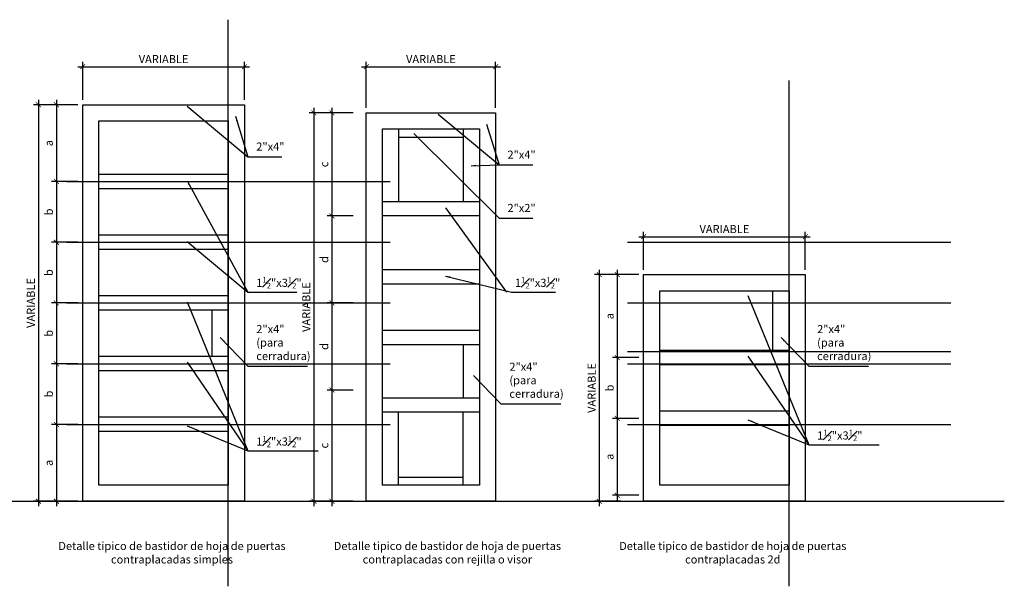
# Model space of a CAD drawing. Extents: x 23 to 207, y 74 to 137.
# Drawn here: x 201 to 207, y 92 to 95 of the extents above; entities that cross this region are included whole.
import ezdxf

# ---------------------------------------------------------------- set-up
doc = ezdxf.new("R2010")
doc.units = 0
doc.header["$MEASUREMENT"] = 0
doc.header["$PDMODE"] = 2
doc.layers.get('0').update_dxf_attribs({"linetype": 'CONTINUOUS'})
doc.layers.get('Defpoints').update_dxf_attribs({"linetype": 'CONTINUOUS'})
for name, color, linetype in [('1 Letras', 3, 'CONTINUOUS'), ('1 Muros', 6, 'CONTINUOUS'), ('1- 015', 30, 'CONTINUOUS'), ('1-02', 2, 'CONTINUOUS'), ('COTA', 2, 'CONTINUOUS'), ('cotas', 1, 'CONTINUOUS')]:
    doc.layers.add(name, color=color, linetype=linetype)
doc.styles.add('ROMANS', font='ARIAL.TTF')
doc.dimstyles.new('1-25', dxfattribs={"dimtxt": 0.05, "dimasz": 0.03, "dimexe": 0.03, "dimexo": 0.03, "dimgap": 0.022, "dimtad": 1, "dimzin": 4, "dimdsep": 46, "dimtxsty": 'ROMANS', "dimblk": 'ARCHTICK', "dimcen": 0.03, "dimdle": 0.03, "dimclrd": 1, "dimclre": 1, "dimclrt": 2, "dimadec": 0, "dimazin": 0, "dimtm": 1e-09, "dimtfac": 1, "dimtmove": 2, "dimatfit": 3, "dimfxl": 1, "dimtolj": 1, "dimtzin": 0, "dimarcsym": 0})

# ---------------------------------------------------------------- blocks, each defined once
blk = doc.blocks.new('_ARCHTICK')
at = {"color": 0, "linetype": 'ByBlock', "ltscale": 15, "const_width": 0.15}
blk.add_lwpolyline([(-0.5, -0.5), (0.5, 0.5)], dxfattribs=at)
blk = doc.blocks.new('*D461')
at = {"layer": 'cotas', "color": 1, "linetype": 'Continuous', "lineweight": -2}
for p, q in [((200.9246, 92.918), (200.9246, 92.383)), ((201.0571, 92.888), (200.8946, 92.888)), ((201.0571, 92.413), (200.8946, 92.413))]:
    blk.add_line(p, q, dxfattribs=at)
at = {"layer": 'Defpoints', "color": 0, "linetype": 'Continuous'}
for p in [(201.0871, 92.888), (200.9246, 92.413), (201.0871, 92.413)]:
    blk.add_point(p, dxfattribs=at)
at = {"layer": 'cotas', "color": 1, "linetype": 'Continuous', "lineweight": -2, "xscale": 0.03, "yscale": 0.03, "zscale": 0.03}
for p, rotation in [((200.9246, 92.888), 90), ((200.9246, 92.413), 270)]:
    blk.add_blockref('_ARCHTICK', p, dxfattribs=dict(at, rotation=rotation))
at = {"layer": 'cotas', "color": 2, "linetype": 'Continuous', "insert": (200.8771, 92.6505), "char_height": 0.05, "attachment_point": 5, "rotation": 90, "style": 'ROMANS'}
blk.add_mtext('\\A1;a', dxfattribs=at)
blk = doc.blocks.new('*D462')
at = {"layer": 'cotas', "color": 1, "linetype": 'Continuous', "lineweight": -2}
for p, q in [((201.0571, 95.0977), (202.1171, 95.0977)), ((201.0871, 94.893), (201.0871, 95.1277)), ((202.0871, 94.893), (202.0871, 95.1277))]:
    blk.add_line(p, q, dxfattribs=at)
at = {"layer": 'Defpoints', "color": 0, "linetype": 'Continuous'}
for p in [(202.0871, 95.0977), (201.0871, 94.863), (202.0871, 94.863)]:
    blk.add_point(p, dxfattribs=at)
at = {"layer": 'cotas', "color": 1, "linetype": 'Continuous', "lineweight": -2, "xscale": 0.03, "yscale": 0.03, "zscale": 0.03, "rotation": 180}
blk.add_blockref('_ARCHTICK', (201.0871, 95.0977), dxfattribs=at)
at = {"layer": 'cotas', "color": 1, "linetype": 'Continuous', "lineweight": -2, "xscale": 0.03, "yscale": 0.03, "zscale": 0.03}
blk.add_blockref('_ARCHTICK', (202.0871, 95.0977), dxfattribs=at)
at = {"layer": 'cotas', "color": 2, "linetype": 'Continuous', "insert": (201.5871, 95.1447), "char_height": 0.05, "attachment_point": 5, "style": 'ROMANS'}
blk.add_mtext('\\A1;{\\fArial|b0|i0|c0|p34;VARIABLE}', dxfattribs=at)
blk = doc.blocks.new('*D463')
at = {"layer": 'cotas', "color": 1, "linetype": 'Continuous', "lineweight": -2}
for p, q in [((202.8098, 95.0977), (203.6698, 95.0977)), ((202.8398, 94.843), (202.8398, 95.1277)), ((203.6398, 94.843), (203.6398, 95.1277))]:
    blk.add_line(p, q, dxfattribs=at)
at = {"layer": 'Defpoints', "color": 0, "linetype": 'Continuous'}
for p in [(203.6398, 95.0977), (202.8398, 94.813), (203.6398, 94.813)]:
    blk.add_point(p, dxfattribs=at)
at = {"layer": 'cotas', "color": 1, "linetype": 'Continuous', "lineweight": -2, "xscale": 0.03, "yscale": 0.03, "zscale": 0.03, "rotation": 180}
blk.add_blockref('_ARCHTICK', (202.8398, 95.0977), dxfattribs=at)
at = {"layer": 'cotas', "color": 1, "linetype": 'Continuous', "lineweight": -2, "xscale": 0.03, "yscale": 0.03, "zscale": 0.03}
blk.add_blockref('_ARCHTICK', (203.6398, 95.0977), dxfattribs=at)
at = {"layer": 'cotas', "color": 2, "linetype": 'Continuous', "insert": (203.2398, 95.1447), "char_height": 0.05, "attachment_point": 5, "style": 'ROMANS'}
blk.add_mtext('\\A1;{\\fArial|b0|i0|c0|p34;VARIABLE}', dxfattribs=at)
blk = doc.blocks.new('*D464')
at = {"layer": 'cotas', "color": 1, "linetype": 'Continuous', "lineweight": -2}
for p, q in [((201.0571, 93.263), (200.8946, 93.263)), ((200.9246, 93.293), (200.9246, 92.858)), ((201.0571, 92.888), (200.8946, 92.888))]:
    blk.add_line(p, q, dxfattribs=at)
at = {"layer": 'Defpoints', "color": 0, "linetype": 'Continuous'}
for p in [(201.0871, 93.263), (200.9246, 92.888), (201.0871, 92.888)]:
    blk.add_point(p, dxfattribs=at)
at = {"layer": 'cotas', "color": 1, "linetype": 'Continuous', "lineweight": -2, "xscale": 0.03, "yscale": 0.03, "zscale": 0.03}
for p, rotation in [((200.9246, 93.263), 90), ((200.9246, 92.888), 270)]:
    blk.add_blockref('_ARCHTICK', p, dxfattribs=dict(at, rotation=rotation))
at = {"layer": 'cotas', "color": 2, "linetype": 'Continuous', "insert": (200.8771, 93.0755), "char_height": 0.05, "attachment_point": 5, "rotation": 90, "style": 'ROMANS'}
blk.add_mtext('\\A1;b', dxfattribs=at)
blk = doc.blocks.new('*D465')
at = {"layer": 'cotas', "color": 1, "linetype": 'Continuous', "lineweight": -2}
for p, q in [((201.0571, 93.638), (200.8946, 93.638)), ((200.9246, 93.668), (200.9246, 93.233)), ((201.0571, 93.263), (200.8946, 93.263))]:
    blk.add_line(p, q, dxfattribs=at)
at = {"layer": 'Defpoints', "color": 0, "linetype": 'Continuous'}
for p in [(201.0871, 93.638), (200.9246, 93.263), (201.0871, 93.263)]:
    blk.add_point(p, dxfattribs=at)
at = {"layer": 'cotas', "color": 1, "linetype": 'Continuous', "lineweight": -2, "xscale": 0.03, "yscale": 0.03, "zscale": 0.03}
for p, rotation in [((200.9246, 93.638), 90), ((200.9246, 93.263), 270)]:
    blk.add_blockref('_ARCHTICK', p, dxfattribs=dict(at, rotation=rotation))
at = {"layer": 'cotas', "color": 2, "linetype": 'Continuous', "insert": (200.8771, 93.4505), "char_height": 0.05, "attachment_point": 5, "rotation": 90, "style": 'ROMANS'}
blk.add_mtext('\\A1;b', dxfattribs=at)
blk = doc.blocks.new('*D466')
at = {"layer": 'cotas', "color": 1, "linetype": 'Continuous', "lineweight": -2}
for p, q in [((201.0571, 94.013), (200.8946, 94.013)), ((200.9246, 94.043), (200.9246, 93.608)), ((201.0571, 93.638), (200.8946, 93.638))]:
    blk.add_line(p, q, dxfattribs=at)
at = {"layer": 'Defpoints', "color": 0, "linetype": 'Continuous'}
for p in [(201.0871, 94.013), (200.9246, 93.638), (201.0871, 93.638)]:
    blk.add_point(p, dxfattribs=at)
at = {"layer": 'cotas', "color": 1, "linetype": 'Continuous', "lineweight": -2, "xscale": 0.03, "yscale": 0.03, "zscale": 0.03}
for p, rotation in [((200.9246, 94.013), 90), ((200.9246, 93.638), 270)]:
    blk.add_blockref('_ARCHTICK', p, dxfattribs=dict(at, rotation=rotation))
at = {"layer": 'cotas', "color": 2, "linetype": 'Continuous', "insert": (200.8771, 93.8255), "char_height": 0.05, "attachment_point": 5, "rotation": 90, "style": 'ROMANS'}
blk.add_mtext('\\A1;b', dxfattribs=at)
blk = doc.blocks.new('*D467')
at = {"layer": 'cotas', "color": 1, "linetype": 'Continuous', "lineweight": -2}
for p, q in [((200.9246, 94.418), (200.9246, 93.983)), ((201.0571, 94.388), (200.8946, 94.388)), ((201.0571, 94.013), (200.8946, 94.013))]:
    blk.add_line(p, q, dxfattribs=at)
at = {"layer": 'Defpoints', "color": 0, "linetype": 'Continuous'}
for p in [(201.0871, 94.388), (200.9246, 94.013), (201.0871, 94.013)]:
    blk.add_point(p, dxfattribs=at)
at = {"layer": 'cotas', "color": 1, "linetype": 'Continuous', "lineweight": -2, "xscale": 0.03, "yscale": 0.03, "zscale": 0.03}
for p, rotation in [((200.9246, 94.388), 90), ((200.9246, 94.013), 270)]:
    blk.add_blockref('_ARCHTICK', p, dxfattribs=dict(at, rotation=rotation))
at = {"layer": 'cotas', "color": 2, "linetype": 'Continuous', "insert": (200.8771, 94.2005), "char_height": 0.05, "attachment_point": 5, "rotation": 90, "style": 'ROMANS'}
blk.add_mtext('\\A1;b', dxfattribs=at)
blk = doc.blocks.new('*D468')
at = {"layer": 'cotas', "color": 1, "linetype": 'Continuous', "lineweight": -2}
for p, q in [((201.0571, 94.863), (200.8946, 94.863)), ((200.9246, 94.893), (200.9246, 94.358)), ((201.0571, 94.388), (200.8946, 94.388))]:
    blk.add_line(p, q, dxfattribs=at)
at = {"layer": 'Defpoints', "color": 0, "linetype": 'Continuous'}
for p in [(201.0871, 94.863), (200.9246, 94.388), (201.0871, 94.388)]:
    blk.add_point(p, dxfattribs=at)
at = {"layer": 'cotas', "color": 1, "linetype": 'Continuous', "lineweight": -2, "xscale": 0.03, "yscale": 0.03, "zscale": 0.03}
for p, rotation in [((200.9246, 94.863), 90), ((200.9246, 94.388), 270)]:
    blk.add_blockref('_ARCHTICK', p, dxfattribs=dict(at, rotation=rotation))
at = {"layer": 'cotas', "color": 2, "linetype": 'Continuous', "insert": (200.8771, 94.6255), "char_height": 0.05, "attachment_point": 5, "rotation": 90, "style": 'ROMANS'}
blk.add_mtext('\\A1;a', dxfattribs=at)
blk = doc.blocks.new('*D469')
at = {"layer": 'cotas', "color": 1, "linetype": 'Continuous', "lineweight": -2}
for p, q in [((200.9246, 94.863), (200.7833, 94.863)), ((200.8133, 94.893), (200.8133, 92.383)), ((200.9458, 92.413), (200.7833, 92.413))]:
    blk.add_line(p, q, dxfattribs=at)
at = {"layer": 'Defpoints', "color": 0, "linetype": 'Continuous'}
for p in [(200.9546, 94.863), (200.8133, 92.413), (200.9758, 92.413)]:
    blk.add_point(p, dxfattribs=at)
at = {"layer": 'cotas', "color": 1, "linetype": 'Continuous', "lineweight": -2, "xscale": 0.03, "yscale": 0.03, "zscale": 0.03}
for p, rotation in [((200.8133, 94.863), 90), ((200.8133, 92.413), 270)]:
    blk.add_blockref('_ARCHTICK', p, dxfattribs=dict(at, rotation=rotation))
at = {"layer": 'cotas', "color": 2, "linetype": 'Continuous', "insert": (200.7663, 93.638), "char_height": 0.05, "attachment_point": 5, "rotation": 90, "style": 'ROMANS'}
blk.add_mtext('\\A1;VARIABLE', dxfattribs=at)
blk = doc.blocks.new('*D470')
at = {"layer": 'cotas', "color": 1, "linetype": 'Continuous', "lineweight": -2}
for p, q in [((202.7598, 93.1005), (202.5973, 93.1005)), ((202.6273, 93.1305), (202.6273, 92.383)), ((202.7598, 92.413), (202.5973, 92.413))]:
    blk.add_line(p, q, dxfattribs=at)
at = {"layer": 'Defpoints', "color": 0, "linetype": 'Continuous'}
for p in [(202.7898, 93.1005), (202.6273, 92.413), (202.7898, 92.413)]:
    blk.add_point(p, dxfattribs=at)
at = {"layer": 'cotas', "color": 1, "linetype": 'Continuous', "lineweight": -2, "xscale": 0.03, "yscale": 0.03, "zscale": 0.03}
for p, rotation in [((202.6273, 93.1005), 90), ((202.6273, 92.413), 270)]:
    blk.add_blockref('_ARCHTICK', p, dxfattribs=dict(at, rotation=rotation))
at = {"layer": 'cotas', "color": 2, "linetype": 'Continuous', "insert": (202.5799, 92.7567), "char_height": 0.05, "attachment_point": 5, "rotation": 90, "style": 'ROMANS'}
blk.add_mtext('\\A1;c', dxfattribs=at)
blk = doc.blocks.new('*D472')
at = {"layer": 'cotas', "color": 1, "linetype": 'Continuous', "lineweight": -2}
for p, q in [((202.7598, 93.638), (202.5973, 93.638)), ((202.6273, 93.668), (202.6273, 93.0705)), ((202.7598, 93.1005), (202.5973, 93.1005))]:
    blk.add_line(p, q, dxfattribs=at)
at = {"layer": 'Defpoints', "color": 0, "linetype": 'Continuous'}
for p in [(202.7898, 93.638), (202.6273, 93.1005), (202.7898, 93.1005)]:
    blk.add_point(p, dxfattribs=at)
at = {"layer": 'cotas', "color": 1, "linetype": 'Continuous', "lineweight": -2, "xscale": 0.03, "yscale": 0.03, "zscale": 0.03}
for p, rotation in [((202.6273, 93.638), 90), ((202.6273, 93.1005), 270)]:
    blk.add_blockref('_ARCHTICK', p, dxfattribs=dict(at, rotation=rotation))
at = {"layer": 'cotas', "color": 2, "linetype": 'Continuous', "insert": (202.5799, 93.3692), "char_height": 0.05, "attachment_point": 5, "rotation": 90, "style": 'ROMANS'}
blk.add_mtext('\\A1;d', dxfattribs=at)
blk = doc.blocks.new('*D473')
at = {"layer": 'cotas', "color": 1, "linetype": 'Continuous', "lineweight": -2}
for p, q in [((202.7598, 94.1755), (202.5973, 94.1755)), ((202.6273, 94.2055), (202.6273, 93.608)), ((202.7598, 93.638), (202.5973, 93.638))]:
    blk.add_line(p, q, dxfattribs=at)
at = {"layer": 'Defpoints', "color": 0, "linetype": 'Continuous'}
for p in [(202.7898, 94.1755), (202.6273, 93.638), (202.7898, 93.638)]:
    blk.add_point(p, dxfattribs=at)
at = {"layer": 'cotas', "color": 1, "linetype": 'Continuous', "lineweight": -2, "xscale": 0.03, "yscale": 0.03, "zscale": 0.03}
for p, rotation in [((202.6273, 94.1755), 90), ((202.6273, 93.638), 270)]:
    blk.add_blockref('_ARCHTICK', p, dxfattribs=dict(at, rotation=rotation))
at = {"layer": 'cotas', "color": 2, "linetype": 'Continuous', "insert": (202.5799, 93.9067), "char_height": 0.05, "attachment_point": 5, "rotation": 90, "style": 'ROMANS'}
blk.add_mtext('\\A1;d', dxfattribs=at)
blk = doc.blocks.new('*D474')
at = {"layer": 'cotas', "color": 1, "linetype": 'Continuous', "lineweight": -2}
for p, q in [((202.6273, 94.843), (202.6273, 94.1455)), ((202.7598, 94.813), (202.5973, 94.813)), ((202.7598, 94.1755), (202.5973, 94.1755))]:
    blk.add_line(p, q, dxfattribs=at)
at = {"layer": 'Defpoints', "color": 0, "linetype": 'Continuous'}
for p in [(202.7898, 94.813), (202.6273, 94.1755), (202.7898, 94.1755)]:
    blk.add_point(p, dxfattribs=at)
at = {"layer": 'cotas', "color": 1, "linetype": 'Continuous', "lineweight": -2, "xscale": 0.03, "yscale": 0.03, "zscale": 0.03}
for p, rotation in [((202.6273, 94.813), 90), ((202.6273, 94.1755), 270)]:
    blk.add_blockref('_ARCHTICK', p, dxfattribs=dict(at, rotation=rotation))
at = {"layer": 'cotas', "color": 2, "linetype": 'Continuous', "insert": (202.5799, 94.4942), "char_height": 0.05, "attachment_point": 5, "rotation": 90, "style": 'ROMANS'}
blk.add_mtext('\\A1;c', dxfattribs=at)
blk = doc.blocks.new('*D471')
at = {"layer": 'cotas', "color": 1, "linetype": 'Continuous', "lineweight": -2}
for p, q in [((202.516, 94.843), (202.516, 92.383)), ((202.6273, 94.813), (202.486, 94.813)), ((202.6485, 92.413), (202.486, 92.413))]:
    blk.add_line(p, q, dxfattribs=at)
at = {"layer": 'Defpoints', "color": 0, "linetype": 'Continuous'}
for p in [(202.6573, 94.813), (202.516, 92.413), (202.6785, 92.413)]:
    blk.add_point(p, dxfattribs=at)
at = {"layer": 'cotas', "color": 1, "linetype": 'Continuous', "lineweight": -2, "xscale": 0.03, "yscale": 0.03, "zscale": 0.03}
for p, rotation in [((202.516, 94.813), 90), ((202.516, 92.413), 270)]:
    blk.add_blockref('_ARCHTICK', p, dxfattribs=dict(at, rotation=rotation))
at = {"layer": 'cotas', "color": 2, "linetype": 'Continuous', "insert": (202.469, 93.613), "char_height": 0.05, "attachment_point": 5, "rotation": 90, "style": 'ROMANS'}
blk.add_mtext('\\A1;VARIABLE', dxfattribs=at)
blk = doc.blocks.new('*D918')
at = {"layer": 'cotas', "color": 1, "linetype": 'Continuous', "lineweight": -2}
for p, q in [((204.3918, 92.9555), (204.3918, 92.4205)), ((204.5243, 92.9255), (204.3618, 92.9255)), ((204.5243, 92.4505), (204.3618, 92.4505))]:
    blk.add_line(p, q, dxfattribs=at)
at = {"layer": 'Defpoints', "color": 0, "linetype": 'Continuous'}
for p in [(204.5543, 92.9255), (204.3918, 92.4505), (204.5543, 92.4505)]:
    blk.add_point(p, dxfattribs=at)
at = {"layer": 'cotas', "color": 1, "linetype": 'Continuous', "lineweight": -2, "xscale": 0.03, "yscale": 0.03, "zscale": 0.03}
for p, rotation in [((204.3918, 92.9255), 90), ((204.3918, 92.4505), 270)]:
    blk.add_blockref('_ARCHTICK', p, dxfattribs=dict(at, rotation=rotation))
at = {"layer": 'cotas', "color": 2, "linetype": 'Continuous', "insert": (204.3444, 92.688), "char_height": 0.05, "attachment_point": 5, "rotation": 90, "style": 'ROMANS'}
blk.add_mtext('\\A1;a', dxfattribs=at)
blk = doc.blocks.new('*D922')
at = {"layer": 'cotas', "color": 1, "linetype": 'Continuous', "lineweight": -2}
for p, q in [((204.5543, 93.843), (204.5543, 94.0777)), ((205.5543, 93.843), (205.5543, 94.0777)), ((204.5243, 94.0477), (205.5843, 94.0477))]:
    blk.add_line(p, q, dxfattribs=at)
at = {"layer": 'Defpoints', "color": 0, "linetype": 'Continuous'}
for p in [(205.5543, 94.0477), (204.5543, 93.813), (205.5543, 93.813)]:
    blk.add_point(p, dxfattribs=at)
at = {"layer": 'cotas', "color": 1, "linetype": 'Continuous', "lineweight": -2, "xscale": 0.03, "yscale": 0.03, "zscale": 0.03, "rotation": 180}
blk.add_blockref('_ARCHTICK', (204.5543, 94.0477), dxfattribs=at)
at = {"layer": 'cotas', "color": 1, "linetype": 'Continuous', "lineweight": -2, "xscale": 0.03, "yscale": 0.03, "zscale": 0.03}
blk.add_blockref('_ARCHTICK', (205.5543, 94.0477), dxfattribs=at)
at = {"layer": 'cotas', "color": 2, "linetype": 'Continuous', "insert": (205.0543, 94.0947), "char_height": 0.05, "attachment_point": 5, "style": 'ROMANS'}
blk.add_mtext('\\A1;{\\fArial|b0|i0|c0|p34;VARIABLE}', dxfattribs=at)
blk = doc.blocks.new('*D919')
at = {"layer": 'cotas', "color": 1, "linetype": 'Continuous', "lineweight": -2}
for p, q in [((204.3918, 93.3305), (204.3918, 92.8955)), ((204.5243, 93.3005), (204.3618, 93.3005)), ((204.5243, 92.9255), (204.3618, 92.9255))]:
    blk.add_line(p, q, dxfattribs=at)
at = {"layer": 'Defpoints', "color": 0, "linetype": 'Continuous'}
for p in [(204.5543, 93.3005), (204.3918, 92.9255), (204.5543, 92.9255)]:
    blk.add_point(p, dxfattribs=at)
at = {"layer": 'cotas', "color": 1, "linetype": 'Continuous', "lineweight": -2, "xscale": 0.03, "yscale": 0.03, "zscale": 0.03}
for p, rotation in [((204.3918, 93.3005), 90), ((204.3918, 92.9255), 270)]:
    blk.add_blockref('_ARCHTICK', p, dxfattribs=dict(at, rotation=rotation))
at = {"layer": 'cotas', "color": 2, "linetype": 'Continuous', "insert": (204.3444, 93.113), "char_height": 0.05, "attachment_point": 5, "rotation": 90, "style": 'ROMANS'}
blk.add_mtext('\\A1;b', dxfattribs=at)
blk = doc.blocks.new('*D920')
at = {"layer": 'cotas', "color": 1, "linetype": 'Continuous', "lineweight": -2}
for p, q in [((204.5243, 93.813), (204.3618, 93.813)), ((204.3918, 93.843), (204.3918, 93.2705)), ((204.5243, 93.3005), (204.3618, 93.3005))]:
    blk.add_line(p, q, dxfattribs=at)
at = {"layer": 'Defpoints', "color": 0, "linetype": 'Continuous'}
for p in [(204.5543, 93.813), (204.3918, 93.3005), (204.5543, 93.3005)]:
    blk.add_point(p, dxfattribs=at)
at = {"layer": 'cotas', "color": 1, "linetype": 'Continuous', "lineweight": -2, "xscale": 0.03, "yscale": 0.03, "zscale": 0.03}
for p, rotation in [((204.3918, 93.813), 90), ((204.3918, 93.3005), 270)]:
    blk.add_blockref('_ARCHTICK', p, dxfattribs=dict(at, rotation=rotation))
at = {"layer": 'cotas', "color": 2, "linetype": 'Continuous', "insert": (204.3444, 93.5567), "char_height": 0.05, "attachment_point": 5, "rotation": 90, "style": 'ROMANS'}
blk.add_mtext('\\A1;a', dxfattribs=at)
blk = doc.blocks.new('*D921')
at = {"layer": 'cotas', "color": 1, "linetype": 'Continuous', "lineweight": -2}
for p, q in [((204.3918, 93.813), (204.2505, 93.813)), ((204.2805, 93.843), (204.2805, 92.383)), ((204.413, 92.413), (204.2505, 92.413))]:
    blk.add_line(p, q, dxfattribs=at)
at = {"layer": 'Defpoints', "color": 0, "linetype": 'Continuous'}
for p in [(204.4218, 93.813), (204.2805, 92.413), (204.443, 92.413)]:
    blk.add_point(p, dxfattribs=at)
at = {"layer": 'cotas', "color": 1, "linetype": 'Continuous', "lineweight": -2, "xscale": 0.03, "yscale": 0.03, "zscale": 0.03}
for p, rotation in [((204.2805, 93.813), 90), ((204.2805, 92.413), 270)]:
    blk.add_blockref('_ARCHTICK', p, dxfattribs=dict(at, rotation=rotation))
at = {"layer": 'cotas', "color": 2, "linetype": 'Continuous', "insert": (204.2335, 93.113), "char_height": 0.05, "attachment_point": 5, "rotation": 90, "style": 'ROMANS'}
blk.add_mtext('\\A1;VARIABLE', dxfattribs=at)

msp = doc.modelspace()

# ---------------------------------------------------------------- linework, layer by layer
at = {"layer": '1 Muros'}
msp.add_line((117.0157, 92.413), (206.7846, 92.413), dxfattribs=at)
at = {"layer": '1- 015'}
for p, q in [((201.9871, 92.513), (201.9871, 94.763)), ((203.0398, 94.713), (203.0398, 94.263)), ((203.0398, 94.663), (203.4398, 94.663)), ((203.4398, 94.713), (203.4398, 94.263)), ((201.9871, 94.4317), (201.1871, 94.4317)), ((201.9871, 94.3442), (201.1871, 94.3442)), ((203.5398, 94.263), (202.9398, 94.263)), ((203.5398, 94.1755), (202.9398, 94.1755)), ((201.9871, 94.0567), (201.1871, 94.0567)), ((201.9871, 93.9692), (201.1871, 93.9692)), ((202.9398, 93.8442), (203.5398, 93.8442)), ((202.9398, 93.7567), (203.5398, 93.7567)), ((202.9398, 93.7567), (203.5398, 93.7567)), ((205.3543, 93.3442), (205.3543, 93.713)), ((205.4543, 92.513), (205.4543, 93.713)), ((201.9871, 93.6817), (201.1871, 93.6817)), ((201.9871, 93.5942), (201.1871, 93.5942)), ((201.8871, 93.3067), (201.8871, 93.5942)), ((202.9398, 93.4692), (203.5398, 93.4692)), ((202.9398, 93.3817), (203.5398, 93.3817)), ((202.9398, 93.3817), (203.5398, 93.3817)), ((205.4543, 93.3442), (204.6543, 93.3442)), ((201.9871, 93.3067), (201.1871, 93.3067)), ((201.9871, 93.2192), (201.1871, 93.2192)), ((205.4543, 93.2567), (204.6543, 93.2567)), ((203.5398, 93.0505), (202.9398, 93.0505)), ((203.5398, 92.963), (202.9398, 92.963)), ((203.0398, 92.513), (203.0398, 92.963)), ((203.4398, 92.513), (203.4398, 92.963)), ((205.4543, 92.9692), (204.6543, 92.9692)), ((201.9871, 92.9317), (201.1871, 92.9317)), ((201.9871, 92.8442), (201.1871, 92.8442)), ((205.4543, 92.8817), (204.6543, 92.8817)), ((203.0398, 92.563), (203.4398, 92.563))]:
    msp.add_line(p, q, dxfattribs=at)
for points in [[(201.1871, 94.763), (201.9871, 94.763), (201.9871, 92.513), (201.1871, 92.513)], [(204.6543, 93.713), (205.4543, 93.713), (205.4543, 92.513), (204.6543, 92.513)]]:
    msp.add_lwpolyline(points, close=True, dxfattribs=at)
msp.add_lwpolyline([(203.4398, 93.3817), (203.4398, 93.0505)], dxfattribs=at)
for p in [(201.9871, 94.388), (201.9871, 94.013), (205.4543, 94.013), (201.9871, 93.638), (205.4543, 93.638), (205.4543, 93.338)]:
    msp.add_point(p, dxfattribs=at)
at = {"layer": '1-02'}
for points in [[(201.0871, 94.863), (202.0871, 94.863), (202.0871, 92.413), (201.0871, 92.413)], [(202.8398, 94.813), (203.6398, 94.813), (203.6398, 92.413), (202.8398, 92.413)], [(202.9398, 94.713), (203.5398, 94.713), (203.5398, 92.513), (202.9398, 92.513)], [(204.5543, 93.813), (205.5543, 93.813), (205.5543, 92.413), (204.5543, 92.413)]]:
    msp.add_lwpolyline(points, close=True, dxfattribs=at)
at = {"layer": 'COTA'}
for p in [(201.9871, 93.263), (205.4543, 93.263), (201.9871, 92.888), (205.4543, 92.888)]:
    msp.add_point(p, dxfattribs=at)

# ---------------------------------------------------------------- texts
at = {"color": 2, "char_height": 0.05, "attachment_point": 7, "style": 'ROMANS'}
for s, insert in [('2"x4"', (202.1601, 94.5637)), ('2"x4"', (203.7128, 94.5137)), ('2"x2"', (203.7128, 94.1843)), ('\\A1;1{\\H0.7x;\\S1#2;}"x3{\\H0.7x;\\S1#2;}"', (202.1601, 93.7277)), ('\\A1;1{\\H0.7x;\\S1#2;}"x3{\\H0.7x;\\S1#2;}"', (203.7591, 93.7277)), ('2"x4"\\P(para\\Pcerradura)', (202.1601, 93.2697)), ('2"x4"\\P(para\\Pcerradura)', (205.6273, 93.2697)), ('2"x4"\\P(para\\Pcerradura)', (203.7249, 93.0368)), ('\\A1;1{\\H0.7x;\\S1#2;}"x3{\\H0.7x;\\S1#2;}"', (205.6273, 92.7847)), ('\\A1;1{\\H0.7x;\\S1#2;}"x3{\\H0.7x;\\S1#2;}"', (202.1601, 92.7472))]:
    msp.add_mtext(s, dxfattribs=dict(at, insert=insert))
at = {"layer": '1 Letras', "char_height": 0.05, "width": 1.421078, "attachment_point": 2, "style": 'ROMANS'}
for s, insert in [('{\\C2;Detalle tipico de bastidor de hoja de puertas  contraplacadas simples}', (201.6388, 92.1622)), ('{\\C2;Detalle tipico de bastidor de hoja de puertas  contraplacadas con rejilla o visor}', (203.3415, 92.1622)), ('{\\C2;Detalle tipico de bastidor de hoja de puertas  contraplacadas 2d}', (205.106, 92.1622))]:
    msp.add_mtext(s, dxfattribs=dict(at, insert=insert))

# ---------------------------------------------------------------- dimensions: what is measured, and where the dimension line sits
at = {"layer": 'cotas', "linetype": 'Continuous'}
for base, p1, p2, picture, middle in [((202.0871, 95.0977), (201.0871, 94.863), (202.0871, 94.863), '*D462', (201.5871, 95.1447)), ((203.6398, 95.0977), (202.8398, 94.813), (203.6398, 94.813), '*D463', (203.2398, 95.1447)), ((205.5543, 94.0477), (204.5543, 93.813), (205.5543, 93.813), '*D922', (205.0543, 94.0947))]:
    dim = msp.add_linear_dim(base=base, p1=p1, p2=p2, text='{\\fArial|b0|i0|c0|p34;VARIABLE}', dimstyle='1-25', dxfattribs=at)
    dim.commit()
    dim.dimension.update_dxf_attribs({"geometry": picture, "text_midpoint": middle})
for base, p1, p2, text, picture, middle in [((200.8133, 92.413), (200.9546, 94.863), (200.9758, 92.413), 'VARIABLE', '*D469', (200.7663, 93.638)), ((200.9246, 94.388), (201.0871, 94.863), (201.0871, 94.388), 'a', '*D468', (200.8771, 94.6255)), ((202.516, 92.413), (202.6573, 94.813), (202.6785, 92.413), 'VARIABLE', '*D471', (202.469, 93.613)), ((202.6273, 94.1755), (202.7898, 94.813), (202.7898, 94.1755), 'c', '*D474', (202.5799, 94.4942)), ((200.9246, 94.013), (201.0871, 94.388), (201.0871, 94.013), 'b', '*D467', (200.8771, 94.2005)), ((202.6273, 93.638), (202.7898, 94.1755), (202.7898, 93.638), 'd', '*D473', (202.5799, 93.9067)), ((200.9246, 93.638), (201.0871, 94.013), (201.0871, 93.638), 'b', '*D466', (200.8771, 93.8255)), ((204.2805, 92.413), (204.4218, 93.813), (204.443, 92.413), 'VARIABLE', '*D921', (204.2335, 93.113)), ((204.3918, 93.3005), (204.5543, 93.813), (204.5543, 93.3005), 'a', '*D920', (204.3444, 93.5567)), ((200.9246, 93.263), (201.0871, 93.638), (201.0871, 93.263), 'b', '*D465', (200.8771, 93.4505)), ((202.6273, 93.1005), (202.7898, 93.638), (202.7898, 93.1005), 'd', '*D472', (202.5799, 93.3692)), ((204.3918, 92.9255), (204.5543, 93.3005), (204.5543, 92.9255), 'b', '*D919', (204.3444, 93.113)), ((200.9246, 92.888), (201.0871, 93.263), (201.0871, 92.888), 'b', '*D464', (200.8771, 93.0755)), ((202.6273, 92.413), (202.7898, 93.1005), (202.7898, 92.413), 'c', '*D470', (202.5799, 92.7567)), ((204.3918, 92.4505), (204.5543, 92.9255), (204.5543, 92.4505), 'a', '*D918', (204.3444, 92.688)), ((200.9246, 92.413), (201.0871, 92.888), (201.0871, 92.413), 'a', '*D461', (200.8771, 92.6505))]:
    dim = msp.add_linear_dim(base=base, p1=p1, p2=p2, angle=90, text=text, dimstyle='1-25', dxfattribs=at)
    dim.commit()
    dim.dimension.update_dxf_attribs({"geometry": picture, "text_midpoint": middle})

# ---------------------------------------------------------------- leaders
at = {"layer": 'cotas', "annotation_type": 0, "has_hookline": 1, "hookline_direction": 0}
for points, text_width in [([(201.7317, 94.8545), (202.1081, 94.5417), (202.1381, 94.5417)], 0.1569), ([(203.2844, 94.8045), (203.6608, 94.4917), (203.6908, 94.4917)], 0.1569), ([(203.1337, 94.6844), (203.6608, 94.1623), (203.6908, 94.1623)], 0.1569), ([(201.7317, 94.0185), (202.1081, 93.7057), (202.1381, 93.7057)], 0.2515), ([(203.3307, 93.8047), (203.7371, 93.7057)], 0.2515), ([(201.7317, 93.6459), (202.1081, 92.7252), (202.1381, 92.7252)], 0.3828), ([(205.1989, 93.6834), (205.5753, 92.7627), (205.6053, 92.7627)], 0.3828), ([(201.9377, 93.424), (202.1081, 93.2477), (202.1381, 93.2477)], 0.317), ([(205.4049, 93.424), (205.5753, 93.2477), (205.6053, 93.2477)], 0.317), ([(201.7317, 93.2718), (202.1081, 92.7252), (202.1381, 92.7252)], 0.3828), ([(205.1989, 93.3093), (205.5753, 92.7627), (205.6053, 92.7627)], 0.3828), ([(203.5024, 93.1911), (203.6729, 93.0148), (203.7029, 93.0148)], 0.317), ([(205.1989, 92.9164), (205.5753, 92.7627), (205.6053, 92.7627)], 0.3828), ([(201.7317, 92.8789), (202.1081, 92.7252), (202.1381, 92.7252)], 0.3828)]:
    msp.add_leader(points, dimstyle='1-25', dxfattribs=dict(at, text_width=text_width))
at = {"layer": 'cotas'}
for points in [[(202.0309, 94.793), (202.1081, 94.5417)], [(203.5836, 94.743), (203.6608, 94.4917)], [(203.4882, 94.4861), (203.6608, 94.4917)], [(201.7317, 94.3924), (202.1081, 93.7057)], [(203.3307, 94.2266), (203.7071, 93.7057)]]:
    msp.add_leader(points, dimstyle='1-25', dxfattribs=at)

doc.saveas('drawing.dxf')
